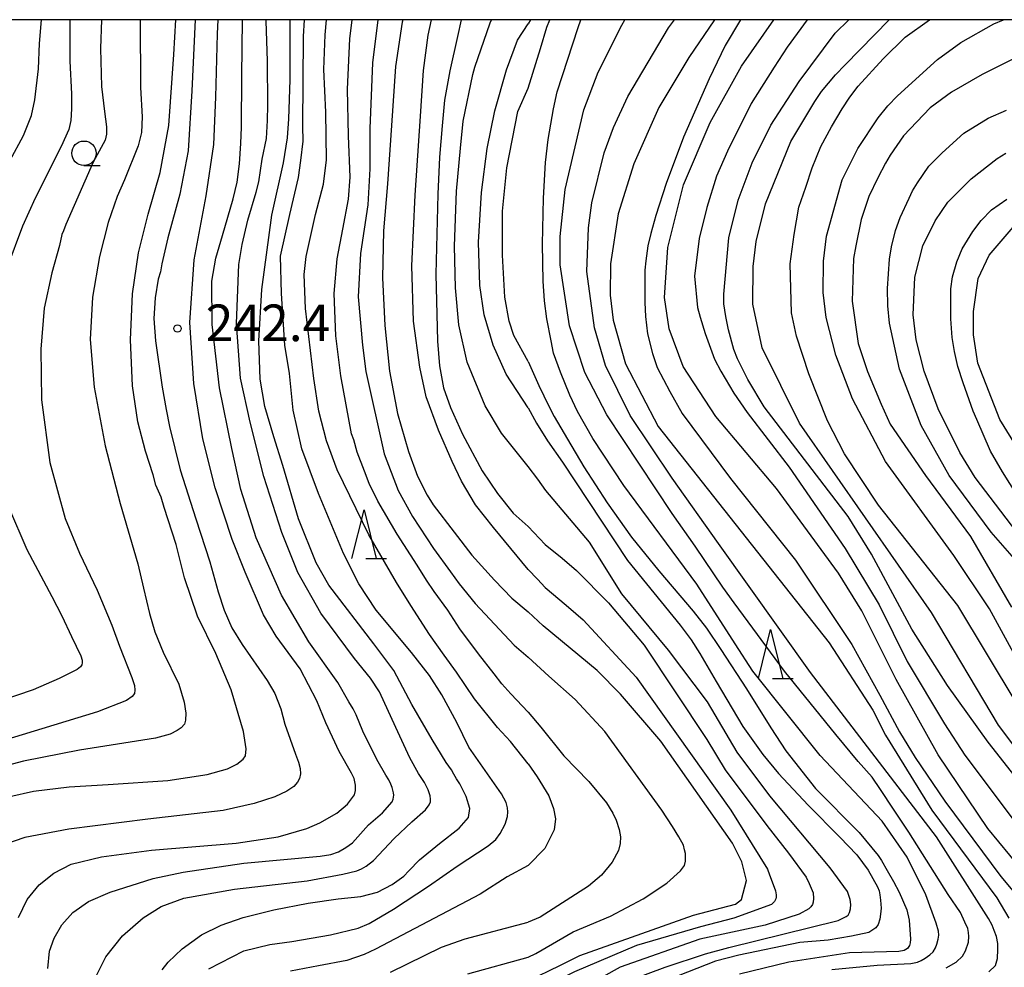
# Model space of a CAD drawing. Extents: x -16000 to -14000, y 79500 to 81000.
# Drawn here: x -14273 to -14172, y 80903 to 81000 of the extents above; entities that cross this region are included whole.
import ezdxf
from ezdxf.enums import TextEntityAlignment as Align

# ---------------------------------------------------------------- set-up
doc = ezdxf.new("R2010")
doc.units = 0
for name, color, linetype in [('6331000', 3, 'Continuous'), ('6332000', 3, 'Continuous'), ('7101000', 2, 'Continuous'), ('7102000', 6, 'Continuous'), ('7312000', 1, 'Continuous'), ('999', 7, 'Continuous')]:
    doc.layers.add(name, color=color, linetype=linetype)
doc.styles.add('PlotAnnotation', font='MS Gothic.ttf')

# ---------------------------------------------------------------- blocks, each defined once
blk = doc.blocks.new('633100')
at = {"layer": '6331000'}
blk.add_lwpolyline([(0, -0.5), (0.67, -0.5)], dxfattribs=at)
blk.add_circle((0, 0), 0.5, dxfattribs=at)
blk = doc.blocks.new('633200')
at = {"layer": '6332000'}
for points in [[(-0.5, -1), (0, 1), (0.5, -1)], [(0.08, -1), (0.92, -1)]]:
    blk.add_lwpolyline(points, dxfattribs=at)
blk = doc.blocks.new('731200')
at = {"layer": '7312000'}
blk.add_circle((0, 0), 0.15, dxfattribs=at)

msp = doc.modelspace()

# ---------------------------------------------------------------- linework, layer by layer
at = {"layer": '7101000', "flags": 128}
for points in [[(-14273.76, 80920.42), (-14271.35, 80920.95), (-14267.7, 80921.41), (-14263.7, 80921.66), (-14257.58, 80922.07), (-14253.54, 80922.68), (-14251.46, 80923.26), (-14250.5, 80923.74), (-14249.87, 80924.23), (-14249.64, 80924.6), (-14249.56, 80925.31), (-14249.84, 80927.09), (-14251.11, 80931.35), (-14252.67, 80935.07), (-14254.56, 80938.89), (-14255.88, 80942.82), (-14256.72, 80946.24), (-14257.97, 80950.04), (-14258.26, 80951.07), (-14258.53, 80951.7), (-14258.81, 80952.32), (-14259.09, 80953.38), (-14259.89, 80955.81), (-14260.67, 80958.79), (-14261.19, 80962.49), (-14261.42, 80967.2), (-14261.19, 80971.93), (-14260.6, 80976.1), (-14259.61, 80980.09), (-14258.38, 80984.36), (-14257.47, 80989.16), (-14256.98, 80996.42), (-14256.78, 81000)], [(-14258.16, 80902.66), (-14257.56, 80903.45), (-14256.13, 80904.8), (-14254.12, 80906.24), (-14252.13, 80907.23), (-14249.87, 80908.02), (-14246.73, 80908.81), (-14243.19, 80909.5), (-14240.14, 80909.94), (-14237.82, 80910.19), (-14236.09, 80910.61), (-14234.59, 80911.39), (-14233.39, 80912.25), (-14232.88, 80912.81), (-14231.78, 80913.92), (-14229.76, 80915.61), (-14227.73, 80917.19), (-14226.78, 80918.25), (-14226.63, 80919.19), (-14227.01, 80920.43), (-14227.65, 80921.7), (-14228.02, 80922.22), (-14228.27, 80922.69), (-14228.51, 80923.16), (-14229.06, 80923.91), (-14230.5, 80926.27), (-14232.59, 80929.84), (-14234.43, 80933.31), (-14236.49, 80936.07), (-14241.09, 80942.08), (-14242.38, 80944.37), (-14244.21, 80948.86), (-14245.81, 80954.34), (-14246.73, 80957.28), (-14247.65, 80960.37), (-14248.13, 80963.19), (-14248.26, 80967.1), (-14247.95, 80972.36), (-14246.94, 80979.98), (-14245.73, 80985.32), (-14245.31, 80987.89), (-14245.19, 80989.84), (-14245.05, 80993.85), (-14245.05, 81000)], [(-14233.52, 81000), (-14233.58, 80999.76), (-14234.24, 80995.19), (-14234.68, 80989.15), (-14235.07, 80983.18), (-14235.5, 80978.38), (-14235.59, 80973.56), (-14235.36, 80968.66), (-14234.87, 80963.98), (-14234.05, 80959.65), (-14232.93, 80955.76), (-14232.01, 80953.24), (-14231.02, 80951.3), (-14230.39, 80950.29), (-14228.24, 80947.51), (-14226.45, 80945.15), (-14224.1, 80942.57), (-14222.32, 80940.73), (-14220.65, 80939.32)], [(-14220.65, 80992.99), (-14219.41, 80997.04), (-14218.74, 80999.24), (-14218.44, 81000)], [(-14198.9, 81000), (-14200.47, 80997.36), (-14202.1, 80993.94), (-14204.75, 80987.96), (-14206.51, 80983.23), (-14207.58, 80979.95), (-14208.1, 80978.08), (-14208.4, 80976.82), (-14208.6, 80975.28), (-14208.69, 80974.34), (-14208.72, 80971.04), (-14208.65, 80969.6), (-14208.43, 80967.81), (-14207.93, 80965.8), (-14207.44, 80964.38), (-14206.14, 80961.9), (-14204.87, 80959.65), (-14199.94, 80952.98), (-14193.25, 80944.64), (-14187.51, 80935.98), (-14184.63, 80930.8), (-14182.61, 80927.05), (-14180.99, 80924.43), (-14177.96, 80919.93), (-14172.23, 80912.23), (-14168.88, 80908.22)], [(-14167.63, 80925.01), (-14176.62, 80939.98), (-14184.75, 80950.25), (-14188.25, 80955.54), (-14190, 80958.91), (-14191.91, 80963.72), (-14193.18, 80967.57), (-14193.66, 80969.98), (-14193.8, 80974.99), (-14193.39, 80978), (-14192.91, 80980.79), (-14192.22, 80982.86), (-14191.56, 80984.84), (-14190.66, 80987.01), (-14189.59, 80989.02), (-14188.48, 80990.86), (-14187.71, 80992.05), (-14186.85, 80993.18), (-14184.27, 80995.98), (-14182.04, 80998.22), (-14179.53, 81000)], [(-14220.65, 80965), (-14222.13, 80967.65), (-14222.6, 80969.12), (-14223.05, 80971.59), (-14223.3, 80975.86), (-14223.29, 80980.38), (-14222.83, 80984.82), (-14221.72, 80990.58), (-14220.65, 80992.99)], [(-14170.55, 80951.29), (-14172.05, 80953.69), (-14173.3, 80955.81), (-14174.69, 80959.05), (-14175.06, 80959.9), (-14176.09, 80962.8), (-14176.63, 80964.48), (-14176.97, 80966.01), (-14177.2, 80967.45), (-14177.34, 80969.36), (-14177.34, 80972.43), (-14177.18, 80973.67), (-14176.74, 80975.18), (-14176.18, 80976.53), (-14175.08, 80978.31), (-14174.24, 80979.43), (-14173.17, 80980.52), (-14171.61, 80981.62)], [(-14220.65, 80965), (-14219.58, 80962.53), (-14218.56, 80960.4), (-14217.99, 80959.36), (-14216.62, 80957.02), (-14214.94, 80954.18), (-14212.58, 80950.49), (-14210.06, 80947), (-14207.28, 80943.53), (-14203.77, 80939.42), (-14202.39, 80937.65), (-14200.93, 80935.47), (-14198.28, 80931.46), (-14195.81, 80927.47), (-14194.27, 80925.09), (-14191.21, 80921.23), (-14186.74, 80916.73), (-14184.8, 80914.36), (-14184.45, 80913.87), (-14183.86, 80912.84), (-14183.21, 80911.7), (-14182.63, 80910.62), (-14181.86, 80908.81), (-14181.63, 80907.76), (-14181.49, 80905.8), (-14181.52, 80905.42), (-14181.58, 80905.15), (-14181.79, 80904.86), (-14182.14, 80904.65), (-14182.68, 80904.53), (-14187.73, 80904.39), (-14193.96, 80903.44), (-14199, 80902.23)], [(-14220.65, 80901.54), (-14217.43, 80903.12), (-14215.37, 80904.14), (-14203.72, 80908.25), (-14199.43, 80909.4), (-14198.79, 80909.88), (-14198.3, 80911.81), (-14198.78, 80913.73), (-14199.73, 80915.65), (-14207.06, 80926.08), (-14211.21, 80930.9), (-14213.6, 80933.31), (-14219.11, 80937.91), (-14220.65, 80939.32)]]:
    msp.add_lwpolyline(points, dxfattribs=at)
at = {"layer": '7102000', "flags": 128}
for points in [[(-14264.38, 81000), (-14264.5, 80997.06), (-14264.38, 80993.14), (-14264.08, 80990.58), (-14263.86, 80989.01), (-14263.87, 80988.27), (-14263.99, 80987.67), (-14265.22, 80985.41), (-14268.05, 80979.02), (-14268.28, 80978.36), (-14268.43, 80978.01), (-14268.69, 80976.85), (-14269.48, 80974.06), (-14270.25, 80970.45), (-14270.61, 80966.26), (-14270.52, 80961.06), (-14269.67, 80954.65), (-14268.1, 80948.89), (-14266.62, 80945.36), (-14264.81, 80941.56), (-14263.33, 80937.96), (-14262.55, 80935.82), (-14261.28, 80932.6), (-14260.99, 80931.79), (-14260.95, 80931.3), (-14260.99, 80930.97), (-14261.24, 80930.66), (-14261.83, 80930.25), (-14264.78, 80929.09), (-14272.51, 80926.75), (-14279.18, 80924.72)], [(-14260.42, 81000), (-14260.39, 80993.07), (-14260.2, 80990.06), (-14260.29, 80988.43), (-14260.61, 80987.08), (-14262.04, 80983.61), (-14262.76, 80981.9), (-14263.71, 80979.22), (-14264.6, 80975.74), (-14265.31, 80971.58), (-14265.54, 80967.25), (-14265.14, 80962.37), (-14264.01, 80956.34), (-14262.48, 80950.44), (-14260.66, 80944.26), (-14260.07, 80941.75), (-14259.48, 80939.15), (-14258.93, 80937.28), (-14258.05, 80935.2), (-14256.47, 80931.94), (-14255.91, 80930.07), (-14255.75, 80928.96), (-14255.77, 80928.24), (-14255.86, 80927.84), (-14256.21, 80927.47), (-14256.62, 80927.18), (-14257.34, 80926.81), (-14258.84, 80926.4), (-14266.64, 80925.18), (-14272.39, 80924.05), (-14275.75, 80923.16)], [(-14254.78, 81000), (-14255.14, 80992.72), (-14255.51, 80986.55), (-14256.35, 80982.12), (-14257.58, 80977.66), (-14258.2, 80974.98), (-14258.34, 80974.16), (-14258.58, 80973.42), (-14258.88, 80971.49), (-14259.01, 80969.38), (-14258.86, 80967.1), (-14258.18, 80962.34), (-14257.75, 80960.07), (-14257.42, 80958.32), (-14256.31, 80953.89), (-14254.72, 80948.87), (-14253.29, 80944.46), (-14252.43, 80941.38), (-14251.8, 80939.5), (-14251.01, 80937.7), (-14249.97, 80935.99), (-14247.4, 80932.3), (-14246.62, 80930.98), (-14246.02, 80929.4), (-14245.58, 80927.83), (-14244.51, 80924.77), (-14244.18, 80923.92), (-14244.01, 80923.27), (-14244, 80922.74), (-14244.09, 80922.25), (-14244.3, 80921.88), (-14244.69, 80921.43), (-14245.39, 80920.96), (-14246.63, 80920.38), (-14248.75, 80919.69), (-14251.9, 80918.99), (-14259.65, 80918.09), (-14267.73, 80917.06), (-14272.25, 80916.21), (-14274.33, 80915.5)], [(-14267.62, 81000), (-14267.61, 80995.75), (-14267.46, 80992.4), (-14267.44, 80990.87), (-14267.54, 80989.66), (-14267.74, 80988.75), (-14268.5, 80987), (-14271.17, 80981.7), (-14272.47, 80978.86), (-14274.09, 80974.54)], [(-14273.76, 80985.54), (-14272.36, 80988.15), (-14271.56, 80990.2), (-14271.21, 80991.79), (-14270.85, 80994.95), (-14270.74, 80997.56), (-14270.53, 81000)], [(-14272.88, 80908.01), (-14272.01, 80909.88), (-14270.77, 80911.38), (-14269.25, 80912.57), (-14267.49, 80913.49), (-14264.39, 80914.25), (-14259.26, 80914.91), (-14250.57, 80915.64), (-14246.27, 80916.29), (-14243.33, 80917.14), (-14242, 80917.73), (-14240.28, 80918.71), (-14239.19, 80919.62), (-14238.47, 80920.6), (-14238.36, 80921.04), (-14238.34, 80921.57), (-14238.49, 80922.26), (-14238.75, 80922.82), (-14240.02, 80925.04), (-14241.41, 80927.96), (-14242.3, 80930.23), (-14244.03, 80933.51), (-14246.5, 80936.86), (-14247.79, 80939.04), (-14249.67, 80943.39), (-14250.99, 80946.76), (-14252.74, 80952.05), (-14254.01, 80957.07), (-14254.92, 80962.72), (-14255.33, 80968.99), (-14254.88, 80975.4), (-14253.66, 80981.94), (-14252.87, 80987.22), (-14252.68, 80992.07), (-14252.51, 80998.54), (-14252.41, 81000)], [(-14269.89, 80902.79), (-14269.72, 80904.57), (-14269.23, 80905.91), (-14268.44, 80907.27), (-14267.31, 80908.52), (-14265.73, 80909.67), (-14263.51, 80910.62), (-14259.1, 80912.03), (-14256.01, 80912.67), (-14249.79, 80913.58), (-14241.98, 80914.3), (-14240.89, 80914.47), (-14240.11, 80914.76), (-14239.35, 80915.18), (-14238.66, 80915.67), (-14237.02, 80917.52), (-14235.6, 80918.74), (-14234.58, 80919.87), (-14234.5, 80920.13), (-14234.44, 80920.57), (-14234.46, 80920.8), (-14234.58, 80921.33), (-14234.73, 80921.68), (-14234.93, 80922.13), (-14235.26, 80922.59), (-14236.17, 80924.2), (-14237.59, 80927.12), (-14238.28, 80928.79), (-14238.58, 80929.39), (-14239.03, 80930.13), (-14240.17, 80932.09), (-14243.13, 80936.26), (-14245.95, 80941.04), (-14248.52, 80946.93), (-14250.1, 80951.87), (-14251.02, 80956.08), (-14252.3, 80962.29), (-14253.05, 80968.78), (-14253.06, 80973.2), (-14252.66, 80975.57), (-14251.97, 80977.9), (-14250.88, 80981.65), (-14250.47, 80983.35), (-14250.23, 80985.22), (-14250.09, 80987.3), (-14250.02, 80988.98), (-14249.99, 80994.21), (-14249.92, 81000)], [(-14264.95, 80901.96), (-14263.95, 80903.98), (-14262.23, 80906.13), (-14260.12, 80908), (-14258.28, 80909.14), (-14255.93, 80909.99), (-14250.76, 80910.94), (-14243.29, 80911.79), (-14239.66, 80912.46), (-14238.23, 80912.81), (-14237.74, 80913), (-14237.27, 80913.27), (-14236.52, 80913.87), (-14234.4, 80916.11), (-14232.59, 80917.83), (-14231.19, 80919.06), (-14230.81, 80919.58), (-14230.68, 80919.88), (-14230.66, 80920.16), (-14230.71, 80920.48), (-14230.91, 80921.1), (-14231.27, 80921.86), (-14231.89, 80922.77), (-14232.78, 80924.38), (-14234.22, 80927.5), (-14235.91, 80931.15), (-14236.83, 80932.55), (-14238.45, 80934.54), (-14241.9, 80939.21), (-14244.25, 80943.38), (-14245.91, 80947.46), (-14247.76, 80953.2), (-14249.14, 80958.77), (-14250.13, 80963.29), (-14250.55, 80968.88), (-14250.32, 80974.91), (-14249.96, 80976.98), (-14249.39, 80979.47), (-14248.55, 80982.32), (-14248.27, 80983.38), (-14247.91, 80985.71), (-14247.49, 80987.82), (-14247.37, 80989.67), (-14247.35, 80991.23), (-14247.36, 80995.76), (-14247.51, 80999.88), (-14247.51, 81000)], [(-14253.39, 80902.78), (-14249.8, 80904.62), (-14247.12, 80905.26), (-14244.87, 80905.58), (-14240.9, 80906.23), (-14238.09, 80906.93), (-14236.94, 80907.4), (-14234.47, 80908.88), (-14230.86, 80911.23), (-14227.93, 80913.29), (-14224.75, 80915.35), (-14223.99, 80916.03), (-14223.52, 80916.62), (-14223.02, 80917.57), (-14222.77, 80918.38), (-14222.73, 80918.84), (-14222.77, 80919.26), (-14222.91, 80919.79), (-14223.39, 80920.69), (-14226.73, 80925.46), (-14227.98, 80927.99), (-14229.5, 80930.83), (-14230.76, 80932.8), (-14232.62, 80935.16), (-14236.22, 80939.52), (-14238.02, 80942.21), (-14239.58, 80945.33), (-14242.14, 80951.47), (-14243.84, 80956.05), (-14244.73, 80960.01), (-14245.13, 80963.76), (-14245.58, 80966.64), (-14245.94, 80971.95), (-14246.05, 80975.77), (-14245.08, 80980.04), (-14244.21, 80983.84), (-14243.94, 80985.58), (-14243.73, 80987.57), (-14243.75, 80989.09), (-14243.67, 80998.28), (-14243.58, 81000)], [(-14220.65, 80923.75), (-14222.48, 80926.07), (-14223.81, 80927.49), (-14226.16, 80930.44), (-14228.02, 80933.16), (-14229.28, 80934.91), (-14230.78, 80937.01), (-14232.7, 80940), (-14234.15, 80942.35), (-14236.99, 80947.22), (-14240.25, 80953.89), (-14241.33, 80956.85), (-14242.12, 80959.9), (-14242.61, 80963.24), (-14243.49, 80970.41), (-14243.61, 80973.91), (-14243.42, 80975.74), (-14242.46, 80980.03), (-14241.65, 80983.15), (-14241.32, 80985.63), (-14241.41, 80990.53), (-14241.59, 80994.91), (-14241.45, 80998.45), (-14241.34, 81000)], [(-14220.65, 80929.07), (-14222.44, 80930.92), (-14223.36, 80931.95), (-14224.13, 80932.98), (-14225.74, 80935.05), (-14227.65, 80937.61), (-14228.88, 80939.5), (-14230.3, 80941.43), (-14231.08, 80942.57), (-14232.04, 80944.11), (-14234.07, 80947.28), (-14236.05, 80950.69), (-14236.95, 80952.5), (-14237.43, 80953.76), (-14238.2, 80955.68), (-14238.54, 80956.96), (-14238.76, 80957.58), (-14239.85, 80963.53), (-14240.36, 80967.6), (-14240.54, 80971.95), (-14240.22, 80975.51), (-14239.64, 80978.53), (-14239.08, 80981.6), (-14238.91, 80983.86), (-14239.08, 80988.1), (-14239.18, 80992.87), (-14238.95, 80998.05), (-14238.68, 81000)], [(-14236.06, 81000), (-14236.62, 80995.59), (-14236.88, 80988.85), (-14236.88, 80984.72), (-14237.09, 80981.03), (-14237.85, 80976.04), (-14238.08, 80971.61), (-14237.63, 80966.64), (-14237.31, 80963.95), (-14235.41, 80955.54), (-14233.99, 80951.77), (-14232.51, 80949.11), (-14230.35, 80945.83), (-14228.61, 80943.42), (-14227.74, 80942.22), (-14226.09, 80940.18), (-14222.1, 80935.92), (-14220.65, 80934.69)], [(-14220.65, 80943.69), (-14224.21, 80947.98), (-14226.05, 80950.3), (-14227.48, 80952.72), (-14228.45, 80954.73), (-14229.85, 80957.96), (-14231.1, 80961.35), (-14231.77, 80964.41), (-14232.41, 80969.1), (-14232.59, 80974.77), (-14232.23, 80982.02), (-14231.7, 80990.11), (-14231.37, 80994.81), (-14230.9, 80998.42), (-14230.58, 81000)], [(-14227.51, 81000), (-14227.9, 80998.27), (-14228.7, 80994.75), (-14229.22, 80991.76), (-14229.49, 80989.12), (-14229.76, 80985.92), (-14229.91, 80982.14), (-14230.11, 80973.94), (-14229.94, 80967.07), (-14229.74, 80964.53), (-14229.33, 80962.3), (-14228.63, 80960.26), (-14227.39, 80957.54), (-14225.38, 80953.77), (-14223.82, 80951.47), (-14222.2, 80949.44), (-14220.65, 80948.07)], [(-14220.65, 80954.22), (-14223.41, 80957.64), (-14225.08, 80960.43), (-14226.91, 80964.92), (-14227.77, 80968.73), (-14228.1, 80972.53), (-14228.21, 80976.81), (-14227.99, 80982.45), (-14227.59, 80986.83), (-14227.32, 80989.62), (-14226.32, 80994.39), (-14226.14, 80995.12), (-14224.56, 80999.67), (-14224.43, 81000)], [(-14220.65, 80960.22), (-14222.92, 80963.7), (-14224.26, 80966.66), (-14225.18, 80969.77), (-14225.61, 80972.77), (-14225.74, 80977.2), (-14225.43, 80982.28), (-14224.86, 80986.79), (-14224.08, 80990.65), (-14222.88, 80994.88), (-14221.76, 80997.89), (-14220.65, 80999.59)], [(-14220.43, 81000), (-14220.65, 80999.59)], [(-14189.56, 80902.7), (-14184.9, 80903.13), (-14181.46, 80903.31), (-14180.75, 80903.44), (-14180.38, 80903.61), (-14179.99, 80903.87), (-14179.51, 80904.2), (-14179.15, 80904.51), (-14178.92, 80904.92), (-14178.79, 80905.29), (-14178.64, 80905.79), (-14178.59, 80906.22), (-14178.63, 80906.63), (-14178.84, 80907.44), (-14179.91, 80910.34), (-14181.82, 80914.19), (-14184.37, 80917.88), (-14190.75, 80924.63), (-14197.64, 80933.25), (-14199.44, 80936.06), (-14203.38, 80942.18), (-14210.87, 80952.29), (-14214.05, 80957.1), (-14215.61, 80959.86), (-14216.39, 80961.54), (-14217.35, 80963.88), (-14218.06, 80965.85), (-14218.31, 80967.1), (-14218.75, 80969.34), (-14218.98, 80971.19), (-14219.12, 80973.23), (-14219.19, 80977), (-14219.1, 80981.72), (-14218.88, 80985.36), (-14218.6, 80987.72), (-14218.07, 80990.88), (-14217.69, 80992.61), (-14215.55, 80999.19), (-14215.28, 81000)], [(-14177.82, 80902.87), (-14176.81, 80903.46), (-14176.15, 80904.05), (-14175.83, 80904.61), (-14175.55, 80905.5), (-14175.51, 80906.08), (-14175.53, 80906.49), (-14175.62, 80906.91), (-14175.9, 80907.56), (-14176.37, 80908.52), (-14177.61, 80910.39), (-14181.67, 80916.77), (-14183.22, 80919.12), (-14184.54, 80921.13), (-14185.41, 80922.39), (-14186.84, 80924.01), (-14189.12, 80926.77), (-14194.41, 80933.26), (-14199.55, 80940.25), (-14200.71, 80941.87), (-14203.54, 80946.05), (-14205.92, 80949.4), (-14212.61, 80959.51), (-14214.84, 80963.84), (-14216.43, 80968.65), (-14217.37, 80974.9), (-14217.37, 80977.78), (-14216.88, 80982.59), (-14214.94, 80990.76), (-14213.5, 80994.61), (-14211.06, 80999.45), (-14210.75, 81000)], [(-14173.45, 80902.44), (-14172.78, 80903.11), (-14172.58, 80903.81), (-14172.55, 80904.76), (-14172.55, 80905.37), (-14172.67, 80906.06), (-14172.91, 80906.69), (-14173.12, 80907.23), (-14173.48, 80907.93), (-14178.81, 80916.28), (-14191.72, 80933.13), (-14201.17, 80946.35), (-14205.9, 80953.03), (-14210.2, 80959.44), (-14212.74, 80964.58), (-14213.85, 80968.42), (-14214.64, 80974.2), (-14214.47, 80978.68), (-14214.15, 80981.25), (-14212.86, 80986.37), (-14211.9, 80988.94), (-14210.45, 80992.14), (-14206.28, 80999.18), (-14205.65, 81000)], [(-14201.57, 81000), (-14204.21, 80996.14), (-14207.26, 80991.01), (-14209.83, 80985.25), (-14211.44, 80980.12), (-14212.24, 80974.99), (-14212.25, 80971.79), (-14211.94, 80969.22), (-14210.67, 80964.73), (-14207.33, 80958.32), (-14189.8, 80936.17), (-14185.34, 80929.27), (-14184.06, 80926.71), (-14179.29, 80919.01), (-14172.63, 80910.02), (-14171.39, 80907.97)], [(-14167.93, 80910.3), (-14173.56, 80917.15), (-14178.66, 80924.69), (-14182.96, 80932.39), (-14186.46, 80939.45), (-14188.85, 80943.3), (-14195.22, 80951.96), (-14201.44, 80959.35), (-14204.78, 80964.48), (-14206.21, 80968.33), (-14206.68, 80971.53), (-14206.35, 80976.66), (-14204.74, 80983.07), (-14202.02, 80989.48), (-14198.81, 80995.24), (-14195.49, 81000)], [(-14192.08, 81000), (-14194.12, 80997.17), (-14195.46, 80995.15), (-14197.8, 80991.43), (-14200.25, 80986.54), (-14201.37, 80983.98), (-14202.34, 80980.77), (-14203.14, 80977.57), (-14203.63, 80973.72), (-14203.32, 80970.52), (-14203.04, 80969.53), (-14202.52, 80967.86), (-14201.84, 80965.96), (-14201.55, 80965.23), (-14200.93, 80963.99), (-14199.58, 80961.73), (-14198.22, 80959.77), (-14193.92, 80954.16), (-14188.19, 80945.81), (-14184.68, 80940.04), (-14181.82, 80934.26), (-14178, 80927.85), (-14175.93, 80924.64), (-14167.48, 80913.41)], [(-14169.24, 80920.55), (-14173.54, 80926), (-14177.68, 80931.78), (-14181.34, 80937.55), (-14185.48, 80945.25), (-14187.87, 80949.1), (-14196.47, 80960.34), (-14198.15, 80963.15), (-14199.21, 80965.24), (-14199.59, 80966.21), (-14200.14, 80968.24), (-14200.42, 80969.59), (-14200.6, 80970.88), (-14200.6, 80971.88), (-14200.11, 80977.65), (-14199.15, 80981.5), (-14197.7, 80985.34), (-14195.78, 80989.18), (-14192.89, 80993.67), (-14189.21, 80998.63), (-14187.79, 81000)], [(-14167.38, 80920.98), (-14172.48, 80927.72), (-14179.32, 80939.27), (-14192.86, 80958.68), (-14196.68, 80966.38), (-14197.63, 80970.87), (-14197.62, 80974.72), (-14197.3, 80977.28), (-14196.33, 80981.13), (-14193.76, 80987.53), (-14191.28, 80991.62), (-14190.6, 80992.63), (-14189.17, 80994.34), (-14188.17, 80995.38), (-14183.68, 81000)], [(-14166.39, 80926.82), (-14173.39, 80939.65), (-14177.05, 80945.1), (-14184.06, 80954.73), (-14187.41, 80961.15), (-14189.15, 80965.64), (-14190.11, 80969.49), (-14190.42, 80972.05), (-14190.41, 80975.26), (-14190.09, 80977.82), (-14188.48, 80983.59), (-14186.88, 80986.79), (-14184.78, 80989.93), (-14183.81, 80991.16), (-14182.81, 80992.19), (-14178.71, 80995.91), (-14176.31, 80997.67), (-14172.95, 80999.59), (-14171.94, 81000)], [(-14171.06, 80995.91), (-14174.13, 80994.39), (-14177.27, 80992.59), (-14179.48, 80990.98), (-14182.2, 80988.1), (-14183.58, 80986.13), (-14184.06, 80985.29), (-14184.82, 80983.8), (-14185.74, 80981.9), (-14186.54, 80979.53), (-14187.08, 80976.83), (-14187.32, 80975.53), (-14187.47, 80971.17), (-14186.84, 80966.84), (-14185.89, 80963.96), (-14184.48, 80960.62), (-14183.56, 80958.55), (-14179.94, 80953.3), (-14175.32, 80947.05), (-14171.14, 80939.83)], [(-14170.82, 80944.78), (-14173.21, 80947.51), (-14177.51, 80953.29), (-14180.38, 80958.42), (-14182.6, 80964.19), (-14183.62, 80968.91), (-14183.79, 80970.7), (-14183.84, 80972.45), (-14183.65, 80975.48), (-14183.44, 80976.72), (-14183.03, 80978.4), (-14182.53, 80979.73), (-14181.63, 80981.72), (-14181.28, 80982.46), (-14180.76, 80983.3), (-14179.61, 80984.99), (-14178.24, 80986.36), (-14176.01, 80988.38), (-14173.52, 80989.9), (-14171.64, 80990.74)], [(-14169.59, 80946.2), (-14174.84, 80953.1), (-14176.44, 80955.66), (-14178.66, 80960.15), (-14180.09, 80964), (-14180.89, 80967.21), (-14181.2, 80969.77), (-14181.03, 80973.62), (-14180.23, 80976.82), (-14178.94, 80979.39), (-14177.66, 80981.31), (-14175.26, 80983.71), (-14172.6, 80985.78), (-14171.72, 80986.33)], [(-14163.11, 80944.13), (-14172.34, 80959.05), (-14174.57, 80964.82), (-14175.04, 80967.71), (-14175.04, 80970.11), (-14174.55, 80973.48), (-14173.43, 80975.88), (-14170.55, 80979.24)], [(-14220.65, 80960.22), (-14219.79, 80958.68), (-14218.67, 80956.87), (-14217.15, 80954.66), (-14210.49, 80944.59), (-14205.08, 80937.98), (-14203.97, 80936.47), (-14203.08, 80935.06), (-14201.41, 80932.2), (-14198.66, 80927.6), (-14196.62, 80924.73), (-14195.01, 80922.76), (-14191.98, 80919.53), (-14188.74, 80916.26), (-14186.99, 80914.43), (-14185.81, 80912.88), (-14184.87, 80911.18), (-14184.71, 80910.75), (-14184.61, 80910.35), (-14184.54, 80909.79), (-14184.5, 80908.99), (-14184.54, 80908.38), (-14184.61, 80907.86), (-14184.81, 80907.32), (-14185.04, 80906.97), (-14185.75, 80906.49), (-14187.53, 80906.11), (-14189.92, 80905.7), (-14192.83, 80905.46), (-14199.06, 80904.18), (-14201.46, 80903.55), (-14207.22, 80901.31)], [(-14210.1, 80901.62), (-14206.62, 80902.94), (-14202.49, 80904.29), (-14200.1, 80904.94), (-14188.9, 80907.73), (-14188.08, 80908.12), (-14187.88, 80908.27), (-14187.75, 80908.53), (-14187.63, 80908.9), (-14187.6, 80909.34), (-14187.65, 80909.86), (-14187.95, 80910.69), (-14189.7, 80913.1), (-14195.91, 80920.48), (-14199.26, 80924.97), (-14202.29, 80930.1), (-14206.27, 80935.4), (-14211.05, 80941.18), (-14214.39, 80946.47), (-14218.86, 80951.77), (-14219.66, 80952.92), (-14220.65, 80954.22)], [(-14273.91, 80950.1), (-14272.04, 80945.73), (-14269.46, 80940.9), (-14268.46, 80938.92), (-14267.44, 80936.82), (-14266.5, 80934.84), (-14266.37, 80934.38), (-14266.36, 80934.12), (-14266.4, 80933.9), (-14266.53, 80933.7), (-14266.87, 80933.43), (-14268.72, 80932.5), (-14271.4, 80931.34), (-14276.54, 80929.6)], [(-14220.65, 80948.07), (-14220.07, 80947.47), (-14218.91, 80946.25), (-14217.18, 80944.84), (-14215.72, 80943.58), (-14212.42, 80940.26), (-14208.76, 80935.93), (-14202.36, 80926.26), (-14200.47, 80923.15), (-14196.21, 80917.45), (-14193.99, 80914.62), (-14192.17, 80912.17), (-14191.85, 80911.5), (-14191.45, 80910.56), (-14191.41, 80909.97), (-14191.44, 80909.61), (-14191.52, 80909.36), (-14191.68, 80909.12), (-14191.9, 80908.92), (-14192.88, 80908.38), (-14196.36, 80907.22), (-14203.07, 80905.79), (-14211.22, 80902.92), (-14220.65, 80897.66)], [(-14220.65, 80943.69), (-14219.69, 80942.69), (-14218.91, 80941.83), (-14217.43, 80940.57), (-14216.53, 80939.8), (-14215.04, 80938.52), (-14209.61, 80932.66), (-14199.89, 80919.02), (-14196.14, 80912.98), (-14195.92, 80912.39), (-14195.55, 80911.4), (-14195.33, 80910.76), (-14195.24, 80910.36), (-14195.24, 80910.11), (-14195.28, 80909.93), (-14195.41, 80909.65), (-14195.73, 80909.35), (-14199.59, 80907.96), (-14203.01, 80907.05), (-14209.55, 80905.14), (-14215.92, 80902.44), (-14218.14, 80901.33), (-14220.65, 80899.71)], [(-14220.65, 80903.96), (-14219.89, 80904.33), (-14216.05, 80906.57), (-14212.22, 80908.17), (-14208.86, 80909.93), (-14206.46, 80911.53), (-14205.04, 80912.8), (-14204.64, 80913.34), (-14204.54, 80913.79), (-14204.53, 80914.15), (-14204.54, 80914.59), (-14204.64, 80914.96), (-14204.75, 80915.43), (-14205.23, 80916.3), (-14205.86, 80917.34), (-14206.96, 80919.02), (-14212.82, 80927.08), (-14215.86, 80930.37), (-14218.55, 80932.73), (-14220.65, 80934.69)], [(-14220.65, 80929.07), (-14219.37, 80927.52), (-14217.01, 80924.58), (-14214.46, 80921.96), (-14212.63, 80919.78), (-14211.99, 80918.71), (-14211.65, 80917.99), (-14211.33, 80917.03), (-14211.19, 80916.29), (-14211.23, 80915.61), (-14211.39, 80914.89), (-14212.07, 80913.69), (-14213.16, 80912.37), (-14214.49, 80911.24), (-14219.43, 80908.06), (-14220.65, 80907.54)], [(-14220.65, 80923.75), (-14219.75, 80922.44), (-14218.55, 80920.5), (-14218.06, 80919.19), (-14217.85, 80918.13), (-14218.01, 80917.01), (-14218.97, 80915.08), (-14220.65, 80913.34)], [(-14220.65, 80913.34), (-14222.82, 80912.19), (-14225.59, 80910.41), (-14236.31, 80904.79), (-14237.48, 80904.22), (-14239.23, 80903.63), (-14242.13, 80903.07), (-14245.02, 80902.54)], [(-14234.77, 80902.41), (-14229.54, 80904.98), (-14227.12, 80905.84), (-14220.65, 80907.54)], [(-14226.85, 80902.26), (-14220.65, 80903.96)]]:
    msp.add_lwpolyline(points, dxfattribs=at)
at = {"layer": '999', "flags": 128}
msp.add_lwpolyline([(-16000, 79500), (-14000, 79500), (-14000, 81000), (-16000, 81000)], close=True, dxfattribs=at)

# ---------------------------------------------------------------- block references
at = {"layer": '6331000', "xscale": 2.5, "yscale": 2.5, "zscale": 2.5}
msp.add_blockref('633100', (-14266.18, 80986.32), dxfattribs=at)
at = {"layer": '6332000', "xscale": 2.5, "yscale": 2.5, "zscale": 2.5}
for p in [(-14237.48, 80947.3), (-14195.82, 80935.02)]:
    msp.add_blockref('633200', p, dxfattribs=at)
at = {"layer": '7312000', "xscale": 2.5, "yscale": 2.5, "zscale": 2.5}
msp.add_blockref('731200', (-14256.59, 80968.36, 242.4), dxfattribs=at)

# ---------------------------------------------------------------- texts
at = {"layer": '7312000', "style": 'PlotAnnotation'}
msp.add_text('242.4', height=3.75, dxfattribs=at).set_placement((-14247.32, 80968.46), align=Align.MIDDLE)

doc.saveas('drawing.dxf')
